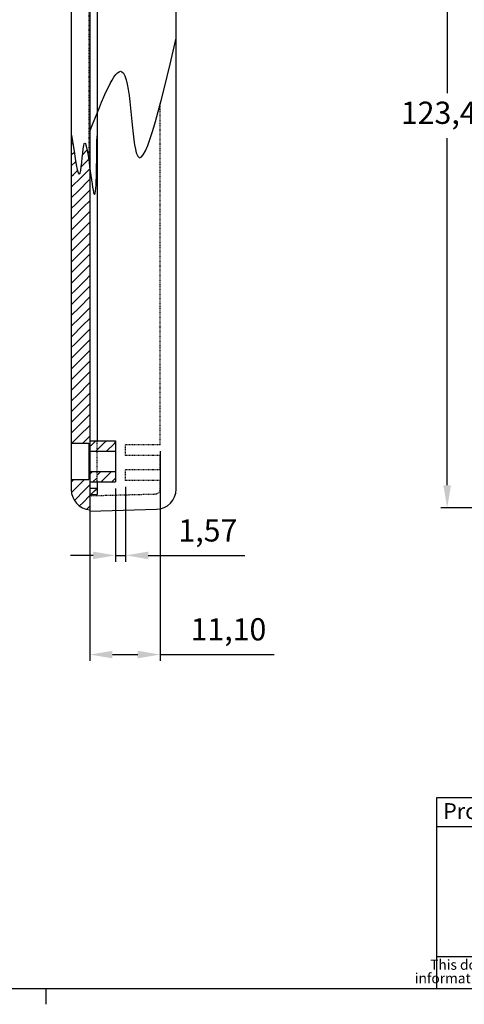
# Model space of a CAD drawing. Units: millimetres. Extents: x 2 to 415, y 2 to 294.
# Drawn here: x 206 to 276, y 2 to 157 of the extents above; entities that cross this region are included whole.
import ezdxf

# ---------------------------------------------------------------- set-up
doc = ezdxf.new("R2010")
doc.units = ezdxf.units.MM
doc.header["$PDSIZE"] = -1
doc.linetypes.add('HIDDEN', pattern=[0.375, 0.25, -0.125])
doc.linetypes.add('SLD-Solido', pattern=[0])
doc.layers.add('CARTIGLIO', color=7, linetype='SLD-Solido', lineweight=25)
doc.styles.add('SLDTEXTSTYLE0', font='arial.ttf', dxfattribs={"width": 0.948})
doc.styles.add('SLDTEXTSTYLE1', font='arialbi.ttf', dxfattribs={"width": 0.948})
doc.styles.add('SLDTEXTSTYLE3', font='ariali.ttf', dxfattribs={"width": 0.948})
doc.styles.get("Standard").update_dxf_attribs({"font": 'GOTHIC.TTF'})
doc.dimstyles.new('ISO-25', dxfattribs={"dimtxt": 2.5, "dimasz": 2.5, "dimexe": 1.25, "dimexo": 0.625, "dimtad": 1, "dimtxsty": 'Standard', "dimcen": 2.5, "dimadec": 0, "dimazin": 0, "dimtfac": 1, "dimtmove": 0, "dimatfit": 3, "dimfxl": 1, "dimarcsym": 0})

# ---------------------------------------------------------------- blocks, each defined once
blk = doc.blocks.new('SW_NOTE_0')
at = {"layer": 'CARTIGLIO', "color": 0, "char_height": 1.5875, "attachment_point": 2}
for s, insert, style in [('This document contains proprietary information of ', (23.81, 2.04), 'SLDTEXTSTYLE3'), ('TEKO S.p.a.', (53.14, 2.05), 'SLDTEXTSTYLE1'), (' and is tendered subject to the conditions that the ', (82.86, 2.04), 'SLDTEXTSTYLE3'), ('information be retained in confidence not be reproducer or copied and not be used or incorporated in any product', (53.32, -0.08), 'SLDTEXTSTYLE3')]:
    blk.add_mtext(s, dxfattribs=dict(at, insert=insert, style=style))
blk = doc.blocks.new('*D7')
at = {"color": 0, "lineweight": -2}
for p, q in [((216.91, 90.18), (216.91, 56.54)), ((228.01, 89.54), (228.01, 56.54)), ((220.47, 57.54), (224.46, 57.54)), ((228.01, 57.54), (245.92, 57.54))]:
    blk.add_line(p, q, dxfattribs=at)
at = {"color": 0}
for points in [[(220.47, 58.13), (220.47, 56.95), (216.91, 57.54)], [(224.46, 58.13), (224.46, 56.95), (228.01, 57.54)]]:
    blk.add_solid(points, dxfattribs=at)
at = {"layer": 'Defpoints', "color": 0}
for p in [(216.91, 91.18), (228.01, 90.54), (228.01, 57.54)]:
    blk.add_point(p, dxfattribs=at)
at = {"color": 0, "insert": (238.74, 61.06), "char_height": 3.5, "attachment_point": 5}
blk.add_mtext('11,10', dxfattribs=at)
blk = doc.blocks.new('*D8')
at = {"color": 0, "lineweight": -2}
for p, q in [((220.98, 83.7), (220.98, 72.15)), ((222.55, 83.95), (222.55, 72.15)), ((217.42, 73.15), (213.87, 73.15)), ((220.98, 73.15), (222.55, 73.15)), ((226.11, 73.15), (241.34, 73.15))]:
    blk.add_line(p, q, dxfattribs=at)
at = {"color": 0}
for points in [[(217.42, 73.74), (217.42, 72.55), (220.98, 73.15)], [(226.11, 73.74), (226.11, 72.55), (222.55, 73.15)]]:
    blk.add_solid(points, dxfattribs=at)
at = {"layer": 'Defpoints', "color": 0}
for p in [(220.98, 84.7), (222.55, 84.95), (222.55, 73.15)]:
    blk.add_point(p, dxfattribs=at)
at = {"color": 0, "insert": (235.5, 76.63), "char_height": 3.5, "attachment_point": 5}
blk.add_mtext('1,57', dxfattribs=at)
blk = doc.blocks.new('*D12')
at = {"color": 0, "lineweight": -2}
for p, q in [((319.34, 204.07), (272.17, 204.07)), ((273.17, 200.52), (273.17, 145.87)), ((273.17, 84.19), (273.17, 138.83)), ((319.34, 80.63), (272.17, 80.63))]:
    blk.add_line(p, q, dxfattribs=at)
at = {"color": 0}
for points in [[(272.58, 200.52), (273.77, 200.52), (273.17, 204.07)], [(272.58, 84.19), (273.77, 84.19), (273.17, 80.63)]]:
    blk.add_solid(points, dxfattribs=at)
at = {"layer": 'Defpoints', "color": 0}
for p in [(320.34, 204.07), (273.17, 80.63), (320.34, 80.63)]:
    blk.add_point(p, dxfattribs=at)
at = {"color": 0, "insert": (273.17, 142.35), "char_height": 3.5, "attachment_point": 5}
blk.add_mtext('123,44', dxfattribs=at)

msp = doc.modelspace()

# ---------------------------------------------------------------- linework, layer by layer
for p, q in [((415, 35), (271.5, 35)), ((271.5, 35), (271.5, 5)), ((271.5, 30.5), (415, 30.5)), ((271.5, 10), (415, 10)), ((5, 5), (415, 5)), ((210, 5), (210, 2.5))]:
    msp.add_line(p, q)
at = {"linetype": 'HIDDEN', "ltscale": 0.384119, "flags": 128}
for points in [[(216.735, 208.183), (216.735, 135.29)], [(228.012, 90.541), (228.012, 144.239)], [(228.012, 90.541), (222.551, 90.541)], [(222.551, 88.89), (222.551, 90.541)], [(228.012, 88.89), (222.551, 88.89)], [(228.012, 86.604), (228.012, 88.89)], [(228.012, 86.604), (222.551, 86.604)], [(222.551, 84.953), (222.551, 86.604)], [(228.012, 84.953), (222.551, 84.953)], [(228.012, 83.606), (228.012, 84.953)], [(216.912, 82.541), (227.238, 82.811)]]:
    msp.add_lwpolyline(points, dxfattribs=at)
at = {"linetype": 'Continuous', "ltscale": 0.288089, "flags": 128}
for points in [[(216.912, 208.201), (216.912, 80.127)], [(216.913, 208.397), (216.913, 91.182)], [(213.992, 205.037), (213.992, 83.498)], [(218.056, 205.799), (218.056, 139.152)], [(230.501, 83.576), (230.501, 204.948)], [(218.056, 139.152), (218.056, 91.182)], [(213.992, 90.801), (216.786, 90.801)], [(216.786, 90.801), (216.786, 85.086)], [(216.913, 91.182), (220.977, 91.182)], [(220.977, 91.182), (220.977, 84.705)], [(216.786, 89.531), (220.977, 89.531)], [(216.786, 86.356), (220.977, 86.356)], [(213.992, 85.086), (216.786, 85.086)], [(216.913, 84.705), (220.977, 84.705)], [(216.913, 84.705), (216.913, 83.752)], [(216.913, 83.752), (218.056, 83.752)], [(218.056, 84.705), (218.056, 82.736)], [(216.913, 82.736), (218.056, 82.736)], [(216.913, 82.736), (216.913, 80.334)], [(216.912, 80.127), (227.409, 80.402)]]:
    msp.add_lwpolyline(points, dxfattribs=at)
at = {"linetype": 'Continuous', "ltscale": 0.018737, "flags": 128}
for points in [[(214.001, 137.815), (214.227, 138.04)], [(214.001, 136.132), (214.317, 136.448)], [(214.317, 136.448), (214.435, 136.566)], [(215.808, 136.256), (216.459, 136.908)], [(214, 134.449), (214.654, 135.102)], [(215.606, 134.372), (216.657, 135.423)], [(216.657, 135.423), (216.719, 135.485)], [(214.346, 133.112), (214.978, 133.744)], [(215.581, 132.665), (216.918, 134.001)], [(214, 132.766), (214.346, 133.112)], [(214, 131.083), (215.581, 132.665)], [(215.141, 130.542), (216.824, 132.225)], [(216.824, 132.225), (216.925, 132.326)], [(213.999, 129.4), (215.141, 130.542)], [(216.384, 130.102), (216.924, 130.643)], [(214.701, 128.419), (216.384, 130.102)], [(215.943, 127.979), (216.924, 128.959)], [(213.999, 127.717), (214.701, 128.419)], [(214.261, 126.296), (215.943, 127.979)], [(215.503, 125.856), (216.924, 127.276)], [(213.999, 126.034), (214.261, 126.296)], [(213.999, 124.351), (215.503, 125.856)], [(216.745, 125.415), (216.923, 125.593)], [(215.062, 123.732), (216.745, 125.415)], [(213.998, 122.668), (215.062, 123.732)], [(214.621, 121.609), (216.304, 123.292)], [(216.304, 123.292), (216.923, 123.91)], [(213.998, 120.986), (214.621, 121.609)], [(214.18, 119.485), (215.863, 121.168)], [(215.863, 121.168), (216.922, 122.227)], [(213.998, 119.303), (214.18, 119.485)], [(215.422, 119.044), (216.922, 120.544)], [(213.997, 117.62), (215.422, 119.044)], [(214.98, 116.92), (216.663, 118.603)], [(216.663, 118.603), (216.921, 118.861)], [(213.997, 115.937), (214.98, 116.92)], [(214.539, 114.796), (216.221, 116.479)], [(216.221, 116.479), (216.921, 117.178)], [(213.997, 114.254), (214.539, 114.796)], [(215.78, 114.355), (216.92, 115.495)], [(214.097, 112.672), (215.78, 114.355)], [(215.338, 112.23), (216.92, 113.812)], [(213.996, 112.571), (214.097, 112.672)], [(213.996, 110.888), (215.338, 112.23)], [(215.334, 110.544), (216.919, 112.129)], [(213.996, 109.205), (215.334, 110.544)], [(215.776, 109.302), (216.919, 110.446)], [(214.093, 107.62), (215.776, 109.302)], [(216.217, 108.061), (216.918, 108.762)], [(213.995, 107.522), (214.093, 107.62)], [(214.534, 106.379), (216.217, 108.061)], [(216.659, 106.82), (216.918, 107.079)], [(213.995, 105.839), (214.534, 106.379)], [(214.976, 105.138), (216.659, 106.82)], [(215.418, 103.897), (216.917, 105.396)], [(213.994, 102.473), (215.418, 103.897)], [(213.995, 104.156), (214.976, 105.138)], [(214.177, 100.974), (215.86, 102.657)], [(215.86, 102.657), (216.917, 103.713)], [(213.994, 100.791), (214.177, 100.974)], [(214.62, 99.734), (216.302, 101.416)], [(216.302, 101.416), (216.916, 102.03)], [(213.994, 99.108), (214.62, 99.734)], [(215.062, 98.493), (216.745, 100.176)], [(216.745, 100.176), (216.916, 100.347)], [(213.993, 97.425), (215.062, 98.493)], [(215.504, 97.253), (216.915, 98.664)], [(213.993, 95.742), (215.504, 97.253)], [(215.947, 96.013), (216.915, 96.981)], [(214.265, 94.331), (215.947, 96.013)], [(214.707, 93.091), (216.39, 94.773)], [(216.39, 94.773), (216.914, 95.298)], [(213.992, 92.376), (214.707, 93.091)], [(213.993, 94.059), (214.265, 94.331)], [(215.258, 91.959), (216.914, 93.615)], [(214.1, 90.801), (215.258, 91.959)], [(215.81, 90.828), (216.913, 91.932)], [(215.783, 90.801), (215.81, 90.828)], [(216.786, 90.122), (217.365, 90.701)], [(217.365, 90.701), (217.846, 91.182)], [(217.878, 89.531), (219.079, 90.732)], [(219.079, 90.732), (219.529, 91.182)], [(219.56, 89.531), (220.793, 90.764)], [(220.793, 90.764), (220.977, 90.948)], [(216.786, 85.789), (217.353, 86.356)], [(217.384, 84.705), (218.056, 85.377)], [(218.056, 85.753), (218.66, 86.356)], [(218.691, 84.705), (219.526, 85.54)], [(219.526, 85.54), (220.342, 86.356)], [(220.637, 84.968), (220.977, 85.308)], [(213.992, 84.678), (214.4, 85.086)], [(214.199, 83.202), (215.882, 84.885)], [(215.882, 84.885), (216.083, 85.086)], [(216.074, 83.394), (216.913, 84.234)], [(217.67, 83.308), (218.056, 83.694)], [(220.374, 84.705), (220.637, 84.968)], [(214.027, 83.031), (214.199, 83.202)], [(214.483, 81.804), (216.074, 83.394)], [(215.803, 81.441), (216.913, 82.551)], [(217.098, 82.736), (217.67, 83.308)], [(215.296, 80.934), (215.803, 81.441)], [(216.451, 80.406), (216.913, 80.869)]]:
    msp.add_lwpolyline(points, dxfattribs=at)
at = {"linetype": 'HIDDEN', "ltscale": 0.133333, "flags": 128}
msp.add_lwpolyline([(218.056, 84.705), (218.056, 91.182)], dxfattribs=at)
at = {"linetype": 'Continuous', "ltscale": 0.288089}
for centre, start, end in [((217.167, 83.498), 180, 265.41143), ((227.326, 83.576), 271.5, 0)]:
    msp.add_arc(centre, 3.175, start, end, dxfattribs=at)
at = {"linetype": 'HIDDEN', "ltscale": 0.384119}
msp.add_arc((227.217, 83.606), 0.795, 271.5, 0, dxfattribs=at)
at = {"linetype": 'Continuous', "ltscale": 0.288089}
for points in [[(216.97, 140.004), (221.98, 149.272), (224.234, 136.497), (230.501, 154.533)], [(214.058, 139.285), (215.384, 133.316), (216.047, 137.959), (217.506, 130.266), (218.056, 139.152)]]:
    msp.add_spline(points, degree=3, dxfattribs=at)

# ---------------------------------------------------------------- block references
msp.add_blockref('SW_NOTE_0', (272.327, 7.483))

# ---------------------------------------------------------------- texts
at = {"insert": (272.524, 34.155), "char_height": 2.5, "attachment_point": 1, "style": 'SLDTEXTSTYLE0'}
msp.add_mtext('Proprietary and Confidential', dxfattribs=at)

# ---------------------------------------------------------------- dimensions: what is measured, and where the dimension line sits
dim = msp.add_linear_dim(base=(273.174, 80.63), p1=(320.341, 204.074), p2=(320.341, 80.63), angle=90, dimstyle='ISO-25', override={"dimtxt": 3.5, "dimasz": 3.556, "dimexe": 1, "dimexo": 1, "dimgap": 1.524, "dimtih": 1, "dimtoh": 1, "dimzin": 0, "dimadec": 2, "dimtzin": 0})
dim.commit()
dim.dimension.update_dxf_attribs({"geometry": '*D12', "text_midpoint": (273.174, 142.352)})
for base, p1, p2, picture, middle in [((228.012, 57.542), (216.914, 91.182), (228.012, 90.541), '*D7', (238.743, 61.064)), ((222.551, 73.147), (220.977, 84.705), (222.551, 84.953), '*D8', (235.501, 76.626))]:
    dim = msp.add_linear_dim(base=base, p1=p1, p2=p2, dimstyle='ISO-25', override={"dimtxt": 3.5, "dimasz": 3.556, "dimexe": 1, "dimexo": 1, "dimgap": 1.524, "dimtih": 1, "dimtoh": 1, "dimzin": 0, "dimadec": 2, "dimtzin": 0})
    dim.commit()
    dim.dimension.update_dxf_attribs({"geometry": picture, "text_midpoint": middle})

doc.saveas('drawing.dxf')
